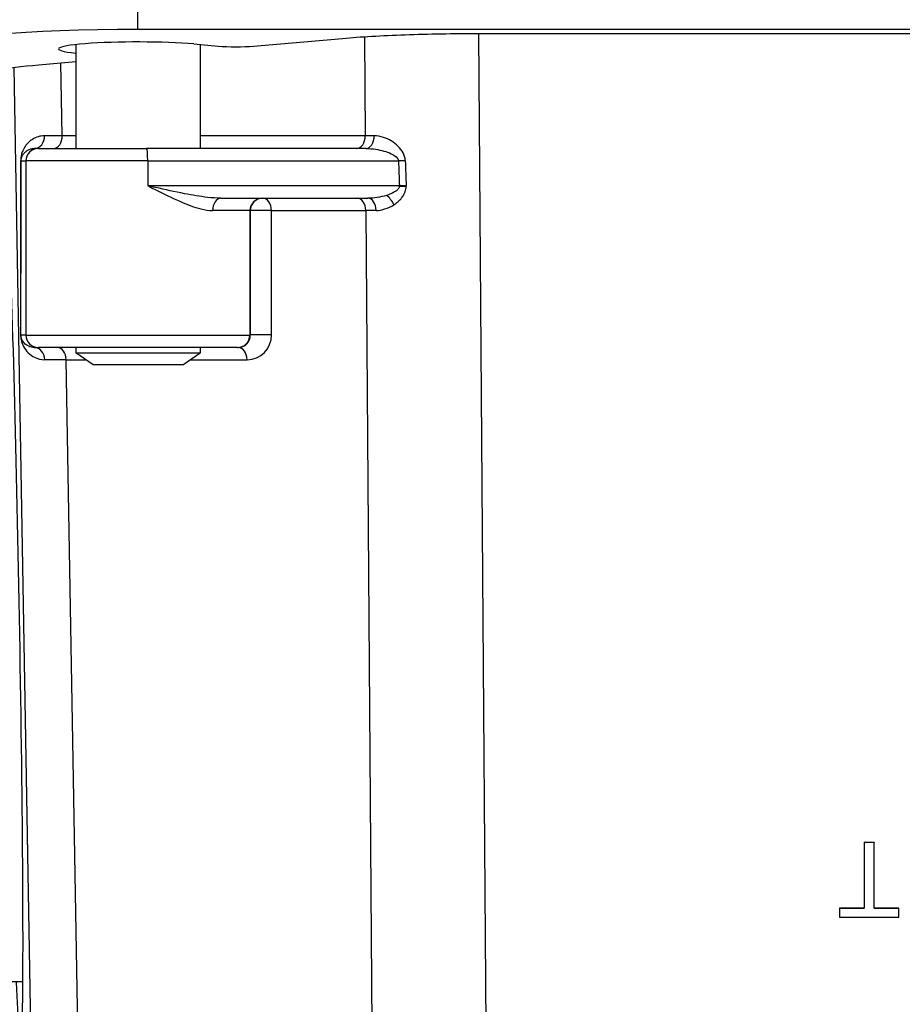
# Model space of a CAD drawing. Units: millimetres. Extents: x 155 to 2090, y 19 to 2724.
# Drawn here: x 648 to 684, y 533 to 573 of the extents above; entities that cross this region are included whole.
import ezdxf

# ---------------------------------------------------------------- set-up
doc = ezdxf.new("R2010")
doc.units = ezdxf.units.MM
doc.header["$LTSCALE"] = 10
doc.layers.add('Dimensions(Hillmar_metric)', color=7, linetype='Continuous', lineweight=13)
doc.layers.add('Visible Edges(Hillmar_metric)', color=7, linetype='Continuous', lineweight=25)
doc.layers.add('Visible Tangent Edges(Hillmar_Metric)', color=7, linetype='Continuous', lineweight=25, true_color=0xc0c0c0)
doc.styles.add('Hillmar_metric_Dimensions', font='arial.ttf')
doc.dimstyles.new('DEFAULT-ISO-Method 1b-Hillmar_metric', dxfattribs={"dimscale": 10, "dimtxt": 2, "dimasz": 2.5, "dimexe": 1, "dimexo": 1, "dimgap": 0.25, "dimtad": 1, "dimtih": 1, "dimtoh": 1, "dimrnd": 1e-08, "dimdsep": 46, "dimtxsty": 'Hillmar_metric_Dimensions', "dimcen": 0.09, "dimdle": 8, "dimse1": 1, "dimclrd": 7, "dimclre": 7, "dimclrt": 7, "dimazin": 2, "dimtfac": 0.75, "dimtmove": 0, "dimatfit": 3, "dimfxl": 1, "dimtolj": 1, "dimlwd": 9, "dimlwe": 9, "dimarcsym": 0})

# ---------------------------------------------------------------- blocks, each defined once
blk = doc.blocks.new('*D33')
at = {"layer": 'Defpoints', "color": 0, "linetype": 'Continuous', "transparency": 16777216}
for p in [(607.939, 613.624), (467.932, 342.627), (697.932, 342.621)]:
    blk.add_point(p, dxfattribs=at)
at = {"layer": 'Dimensions(Hillmar_metric)', "color": 7, "linetype": 'Continuous', "lineweight": 9, "transparency": 16777216}
for p, q in [((597.939, 613.624), (457.939, 613.627)), ((467.939, 588.627), (467.936, 490.668)), ((467.933, 367.627), (467.936, 465.586)), ((687.932, 342.622), (457.932, 342.627))]:
    blk.add_line(p, q, dxfattribs=at)
at = {"layer": 'Dimensions(Hillmar_metric)', "color": 7, "linetype": 'Continuous', "transparency": 16777216}
for points in [[(463.772, 588.627), (472.105, 588.627), (467.939, 613.627)], [(463.766, 367.627), (472.1, 367.627), (467.932, 342.627)]]:
    blk.add_solid(points, dxfattribs=at)
at = {"layer": 'Dimensions(Hillmar_metric)', "color": 7, "linetype": 'Continuous', "lineweight": 13, "transparency": 16777216, "insert": (467.936, 478.127), "char_height": 20, "attachment_point": 5, "style": 'Hillmar_metric_Dimensions'}
blk.add_mtext('\\A1;271', dxfattribs=at)

msp = doc.modelspace()

# ---------------------------------------------------------------- linework, layer by layer
at = {"layer": 'Visible Edges(Hillmar_metric)'}
for p, q in [((742.9425, 572.4003), (652.9425, 572.4025)), ((657.5845, 571.7361), (661.1685, 572.0483)), ((666.6359, 572.2456), (729.249, 572.244)), ((650.4423, 571.797), (650.4422, 567.6225)), ((655.189, 571.8217), (656.1711, 571.7363)), ((655.4423, 571.7997), (655.4422, 567.6224)), ((648.9668, 570.9852), (650.4423, 571.1138)), ((648.9427, 567.6226), (648.7853, 567.6226)), ((648.9427, 567.6226), (653.2909, 567.6225)), ((662.112, 567.6222), (653.2909, 567.6225)), ((656.2794, 565.6224), (662.1874, 565.6222)), ((648.7805, 559.6226), (648.9425, 559.6226)), ((656.9415, 559.6224), (648.9425, 559.6226)), ((650.442, 559.6225), (650.442, 559.4119)), ((655.442, 559.6224), (655.442, 559.4118)), ((656.9415, 559.6224), (656.9748, 559.6224)), ((650.442, 559.4119), (655.442, 559.4118)), ((651.1419, 558.921), (650.442, 559.4119)), ((654.7419, 558.921), (655.442, 559.4118)), ((654.7419, 558.921), (651.1419, 558.921)), ((682.1306, 539.7367), (682.5285, 539.7366)), ((682.1306, 539.7367), (682.1306, 539.7314)), ((682.5285, 539.7314), (682.1306, 539.7314)), ((682.1306, 539.7314), (682.1306, 537.0864)), ((682.5284, 537.0864), (682.5285, 539.7314)), ((682.5285, 539.7366), (682.5285, 539.7314)), ((681.1382, 537.0916), (682.1306, 537.0916)), ((681.1382, 537.0916), (681.1382, 537.0864)), ((682.1306, 537.0864), (681.1382, 537.0864)), ((681.1382, 537.0864), (681.1382, 536.732)), ((682.5284, 537.0916), (683.5162, 537.0916)), ((683.5162, 537.0863), (682.5284, 537.0864)), ((683.5162, 537.0916), (683.5162, 537.0863)), ((683.5162, 536.732), (683.5162, 537.0863)), ((681.1382, 536.732), (683.5162, 536.732)), ((648.3209, 534.1226), (643.4404, 534.1227))]:
    msp.add_line(p, q, dxfattribs=at)
for centre, major_axis, ratio, start_param, end_param in [((652.9423, 571.7031), (-8.0249, 0.0002), 0.0871557, 4.7123673, 6.2831636), ((652.9423, 571.6238), (-3.1884, 0.0001), 0.0874912, 3.9304709, 6.9527574), ((656.8754, 571.7982), (-1.0016, 0.0005), 0.0873861, 0.7909242, 2.3574783), ((647.9347, 548.6226), (-0.2982, 17), 0.0148561, 3.1413317, 6.8321267), ((647.9347, 548.6226), (-0.2982, 17), 0.0148561, 2.5921293, 3.1413317)]:
    msp.add_ellipse(centre, major_axis=major_axis, ratio=ratio, start_param=start_param, end_param=end_param, dxfattribs=at)
for points in [[(661.1685, 572.0483), (661.8843, 572.1107), (663.5996, 572.2106), (665.6243, 572.2456), (666.6359, 572.2456)], [(646.7027, 570.5177), (646.7159, 570.6043), (647.1309, 570.7773), (648.2635, 570.9239), (648.9668, 570.9852)]]:
    msp.add_open_spline(points, degree=3, dxfattribs=at)
at = {"layer": 'Visible Tangent Edges(Hillmar_Metric)'}
for p, q in [((652.9425, 572.4025), (652.9426, 577.8827)), ((662.0497, 572.1144), (662.0784, 568.131)), ((667.0027, 522.506), (666.6443, 572.2456)), ((649.9015, 568.1313), (649.8505, 571.0622)), ((647.9508, 570.8759), (648.7729, 523.708)), ((650.4422, 568.1313), (649.9015, 568.1313)), ((662.0784, 568.131), (655.4422, 568.1311)), ((648.2507, 567.1226), (648.4427, 567.1226)), ((648.4427, 567.1226), (648.4425, 560.1226)), ((653.3345, 567.1225), (648.4427, 567.1226)), ((653.3345, 567.1225), (663.4125, 567.1222)), ((653.3345, 567.1225), (653.3345, 566.1225)), ((663.4475, 566.1222), (653.3345, 566.1225)), ((658.3113, 565.1311), (662.1001, 565.131)), ((658.313, 560.1311), (658.3113, 565.1311)), ((662.1001, 565.131), (662.4288, 519.5065)), ((657.4416, 565.1224), (655.9457, 565.1224)), ((657.4416, 565.1224), (657.4415, 560.1224)), ((657.4416, 565.1224), (657.4578, 565.1224)), ((657.4578, 565.1224), (657.4595, 560.1224)), ((648.4425, 560.1226), (648.2405, 560.1226)), ((648.4425, 560.1226), (657.4415, 560.1224)), ((657.4595, 560.1224), (657.4415, 560.1224)), ((650.6758, 523.7087), (650.0584, 559.1313)), ((650.0584, 559.1313), (650.8422, 559.1313)), ((655.0417, 559.1311), (657.3282, 559.1311))]:
    msp.add_line(p, q, dxfattribs=at)
for centre, major_axis, ratio, start_param, end_param in [((648.7853, 568.1226), (0, -0.5), 0.8160653, 0, 1.5892175), ((654.4991, 568.1224), (-6.5011, 0.0089), 0.0005559, 5.4979021, 5.667071), ((649.548, 568.1226), (0, -0.5), 0.7070915, 0, 1.5882496), ((661.725, 568.1222), (0, -0.5), 0.7070915, 0, 1.5882496), ((666.6747, 568.1221), (-6.5002, 0.0038), 0.0013424, 5.4223543, 5.497776), ((662.112, 568.1222), (0, -0.5), 0.6517918, 0, 1.5887447), ((648.9426, 567.1226), (0, 0.5), 0.9998831, 0, 1.5707963), ((653.2909, 567.1225), (0, 0.5), 0.0871773, 4.7123889, 6.2831852), ((647.7757, 953.8639), (0.4474, -398.6079), 0.0002492, 0.1565699, 0.2447147), ((647.7507, 567.1226), (0.5, -0.0006), 0.0770478, 0.0153389, 0.2607838), ((648.2757, 953.8638), (-0.0525, -398.6166), 0.0002686, 0.1565615, 0.2447063), ((663.456, 567.1222), (0.4997, 0.0175), 0.0030573, 1.0915844, 1.658031), ((664.0981, 919.7135), (3.6201, -417.7573), 0.0166917, 5.7169606, 5.7214396), ((664.1417, 919.7135), (3.5764, -417.7489), 0.0154998, 5.7169622, 5.7215258), ((663.4039, 566.1222), (0, 0.5), 0.0871773, 4.6678985, 4.712389), ((663.491, 566.0777), (0.4996, -0.0196), 0.0411991, 1.0976415, 1.6596768), ((656.2794, 565.1224), (0, 0.5), 0.6674575, 0, 1.5707963), ((657.9415, 565.1223), (0, 0.5), 0.9998837, 0, 1.5707963), ((657.9578, 565.1223), (0, 0.5), 0.9998837, 0, 1.5707963), ((657.9578, 565.1223), (0, 0.5), 0.7070915, 4.7298423, 6.2831853), ((661.7466, 565.1222), (0, 0.5), 0.7070915, 4.7298423, 6.2831853), ((662.1874, 565.1222), (0, 0.5), 0.6441064, 4.7303959, 6.2831853), ((662.9613, 565.3506), (0.2574, -0.4287), 0.4831346, 1.3092876, 2.3323402), ((657.9578, 565.1223), (-0.5, -0.0002), 0.0243067, 3.9271557, 6.2679308), ((666.6963, 565.1221), (6.5002, -0.0038), 0.0013424, 2.2706729, 2.3561834), ((647.7406, 560.1226), (0.5, -0.0009), 0.1173793, 0.0153997, 0.1730565), ((648.9425, 560.1226), (0, -0.5), 0.9998831, 4.712389, 6.2831853), ((656.9415, 560.1224), (0, -0.5), 0.9998837, 0, 1.5707963), ((656.9744, 560.1224), (-0.0063, 0.5), 0.9702934, 3.1292971, 4.7000934), ((657.3279, 560.1311), (0.0125, -0.9999), 0.9850885, 6.2708436, 7.8416399), ((657.9595, 560.1223), (-0.5, -0.0002), 0.0243067, 3.9271557, 6.2679308), ((648.7805, 559.1226), (0, 0.5), 0.8391745, 4.730967, 6.2831853), ((649.7049, 559.1226), (0, 0.5), 0.7070915, 4.7298423, 6.2831853), ((656.9747, 559.1224), (0, 0.5), 0.7070915, 4.7298423, 6.2831853), ((654.6559, 559.1224), (-6.5011, 0.0089), 0.0005559, 5.4979021, 5.708258)]:
    msp.add_ellipse(centre, major_axis=major_axis, ratio=ratio, start_param=start_param, end_param=end_param, dxfattribs=at)
for points, knots in [([(649.1933, 568.1318), (649.1027, 568.1318), (649.0167, 568.1183), (648.852, 568.0699), (648.7733, 568.0337), (648.6446, 567.9527), (648.5919, 567.9112), (648.507, 567.829), (648.4732, 567.7911), (648.4148, 567.7142), (648.3895, 567.6761), (648.3481, 567.6027), (648.3312, 567.5687), (648.3034, 567.5034), (648.292, 567.4731), (648.2735, 567.4147), (648.266, 567.3878), (648.2543, 567.3361), (648.2496, 567.3122), (648.2428, 567.2677), (648.2403, 567.2482), (648.2366, 567.2093), (648.2353, 567.1898), (648.2341, 567.1573), (648.2338, 567.1446), (648.2338, 567.132)], [0, 0, 0, 0, 0.05066176, 0.05066176, 0.10434212, 0.10434212, 0.14669803, 0.14669803, 0.17786684, 0.17786684, 0.20466818, 0.20466818, 0.22528459, 0.22528459, 0.24114337, 0.24114337, 0.25334243, 0.25334243, 0.26272632, 0.26272632, 0.26949049, 0.26949049, 0.27560211, 0.27560211, 0.27942188, 0.27942188, 0.27942188, 0.27942188]), ([(663.6864, 567.1316), (663.6789, 567.3592), (663.5499, 567.5595), (663.2279, 567.8811), (663.0209, 567.9966), (662.6894, 568.108), (662.5609, 568.1313), (662.4378, 568.1312)], [0, 0, 0, 0, 0.06831121, 0.06831121, 0.15220206, 0.15220206, 0.20463384, 0.20463384, 0.20463384, 0.20463384]), ([(648.2507, 567.1226), (648.2507, 567.1289), (648.2508, 567.1353), (648.2516, 567.1515), (648.2523, 567.1613), (648.2545, 567.1807), (648.2559, 567.1905), (648.2599, 567.2127), (648.2625, 567.2247), (648.2693, 567.2505), (648.2736, 567.264), (648.2841, 567.2932), (648.2906, 567.3083), (648.3063, 567.341), (648.3159, 567.3579), (648.3393, 567.3946), (648.3535, 567.4137), (648.3863, 567.4521), (648.4052, 567.4711), (648.4526, 567.5122), (648.482, 567.5329), (648.5535, 567.5734), (648.597, 567.5916), (648.6881, 567.6158), (648.7354, 567.6226), (648.7853, 567.6226)], [-0.27942188, -0.27942188, -0.27942188, -0.27942188, -0.27560211, -0.27560211, -0.26949049, -0.26949049, -0.26272632, -0.26272632, -0.25334243, -0.25334243, -0.24114337, -0.24114337, -0.22528459, -0.22528459, -0.20466818, -0.20466818, -0.17786684, -0.17786684, -0.14669803, -0.14669803, -0.10434212, -0.10434212, -0.05066176, -0.05066176, 0, 0, 0, 0]), ([(662.112, 567.6222), (662.2391, 567.6222), (662.3721, 567.6105), (662.7164, 567.5548), (662.9323, 567.497), (663.2691, 567.3362), (663.4045, 567.236), (663.4125, 567.1222)], [-0.20463384, -0.20463384, -0.20463384, -0.20463384, -0.15220206, -0.15220206, -0.06831121, -0.06831121, 0, 0, 0, 0]), ([(656.2794, 565.6224), (656.1071, 565.6224), (655.9254, 565.6356), (655.4399, 565.6902), (655.1294, 565.7432), (654.4291, 565.8785), (654.0379, 565.9649), (653.5404, 566.0762), (653.4374, 566.0993), (653.3345, 566.1225)], [-0.33770597, -0.33770597, -0.33770597, -0.33770597, -0.27062393, -0.27062393, -0.16329267, -0.16329267, -0.03301137, -0.03301137, 0.00095194, 0.00095194, 0.00095194, 0.00095194]), ([(653.3345, 566.1225), (653.4271, 566.0762), (653.5197, 566.0299), (653.9662, 565.8073), (654.3155, 565.6346), (654.9369, 565.3639), (655.2111, 565.2579), (655.6371, 565.1489), (655.7958, 565.1224), (655.9457, 565.1224)], [-0.00095194, -0.00095194, -0.00095194, -0.00095194, 0.03301137, 0.03301137, 0.16329267, 0.16329267, 0.27062393, 0.27062393, 0.33770597, 0.33770597, 0.33770597, 0.33770597]), ([(663.4475, 566.1), (663.4464, 566.0849), (663.443, 566.0698), (663.4304, 566.0358), (663.4198, 566.0171), (663.3922, 565.9799), (663.3745, 565.9613), (663.3254, 565.918), (663.2915, 565.8943), (663.2073, 565.8443), (663.1547, 565.8189), (663.0461, 565.7738), (662.9901, 565.7539), (662.9336, 565.7364)], [0, 0, 0, 0, 0.009057921, 0.009057921, 0.020735206, 0.020735206, 0.033438463, 0.033438463, 0.051895152, 0.051895152, 0.075888846, 0.075888846, 0.099212359, 0.099212359, 0.099212359, 0.099212359]), ([(663.2279, 565.3599), (663.2821, 565.395), (663.3357, 565.4347), (663.4397, 565.5249), (663.4899, 565.5757), (663.5704, 565.6759), (663.6028, 565.7231), (663.6497, 565.8099), (663.6666, 565.8471), (663.693, 565.9214), (663.7031, 565.9588), (663.7151, 566.0268), (663.7183, 566.057), (663.7194, 566.0871)], [-0.099212359, -0.099212359, -0.099212359, -0.099212359, -0.075888846, -0.075888846, -0.051895152, -0.051895152, -0.033438463, -0.033438463, -0.020735206, -0.020735206, -0.009057921, -0.009057921, 0, 0, 0, 0]), ([(663.7201, 566.1128), (663.6785, 566.1142), (663.6335, 566.1157), (663.5417, 566.1189), (663.4941, 566.1206), (663.4475, 566.1222)], [-0.056035731, -0.056035731, -0.056035731, -0.056035731, -0.02801635, -0.02801635, 0, 0, 0, 0]), ([(663.7201, 566.1128), (663.6883, 566.1117), (663.6607, 566.1106), (663.6093, 566.1085), (663.5857, 566.1074), (663.5636, 566.1064), (663.5415, 566.1053), (663.521, 566.1042), (663.4824, 566.1021), (663.4644, 566.101), (663.4475, 566.1)], [-0.0000077922, -0.0000077922, -0.0000077922, -0.0000077922, 0.0006341319, 0.0006341319, 0.0012760559, 0.0012760559, 0.0012760559, 0.0019179799, 0.0019179799, 0.0025599039, 0.0025599039, 0.0025599039, 0.0025599039]), ([(663.7194, 566.0871), (663.7195, 566.0893), (663.7196, 566.0914), (663.7197, 566.0957), (663.7198, 566.0978), (663.7198, 566.1), (663.7199, 566.1021), (663.7199, 566.1042), (663.72, 566.1085), (663.7201, 566.1106), (663.7201, 566.1128)], [-0.0025599039, -0.0025599039, -0.0025599039, -0.0025599039, -0.0019179799, -0.0019179799, -0.0012760559, -0.0012760559, -0.0012760559, -0.0006341319, -0.0006341319, 0.0000077922, 0.0000077922, 0.0000077922, 0.0000077922]), ([(662.9336, 565.7364), (662.813, 565.699), (662.6864, 565.6709), (662.4356, 565.6326), (662.3092, 565.6222), (662.1874, 565.6222)], [0, 0, 0, 0, 0.049769943, 0.049769943, 0.099535279, 0.099535279, 0.099535279, 0.099535279]), ([(662.5094, 565.1312), (662.6272, 565.1313), (662.7492, 565.152), (662.9907, 565.2287), (663.1123, 565.2851), (663.2279, 565.3599)], [-0.099535279, -0.099535279, -0.099535279, -0.099535279, -0.049769943, -0.049769943, 0, 0, 0, 0]), ([(648.2331, 560.1318), (648.2331, 560.0602), (648.2416, 559.9929), (648.2755, 559.8187), (648.3095, 559.7405), (648.4523, 559.4659), (648.6002, 559.3226), (648.9108, 559.1692), (649.0483, 559.1319), (649.2, 559.1319)], [0, 0, 0, 0, 0.02161806, 0.02161806, 0.07517129, 0.07517129, 0.21931427, 0.21931427, 0.30940364, 0.30940364, 0.30940364, 0.30940364]), ([(648.7805, 559.6226), (648.6969, 559.6226), (648.6208, 559.6412), (648.4483, 559.7178), (648.3654, 559.7895), (648.2843, 559.9269), (648.2647, 559.966), (648.2453, 560.0532), (648.2404, 560.0868), (648.2405, 560.1226)], [-0.30940364, -0.30940364, -0.30940364, -0.30940364, -0.21931427, -0.21931427, -0.07517129, -0.07517129, -0.02161806, -0.02161806, 0, 0, 0, 0])]:
    msp.add_open_spline(points, degree=3, knots=knots, dxfattribs=at)

# ---------------------------------------------------------------- dimensions: what is measured, and where the dimension line sits
at = {"layer": 'Dimensions(Hillmar_metric)', "color": 7, "linetype": 'Continuous', "lineweight": 13}
dim = msp.add_linear_dim(base=(467.9324, 342.6271), p1=(607.9393, 613.6236), p2=(697.9324, 342.6213), angle=269.99855, dimstyle='DEFAULT-ISO-Method 1b-Hillmar_metric', override={"dimse1": 0, "dimtofl": 0, "dimatfit": 1}, dxfattribs=at)
dim.commit()
dim.dimension.update_dxf_attribs({"geometry": '*D33', "text_midpoint": (467.9359, 478.1271), "dimtype": 160})

doc.saveas('drawing.dxf')
